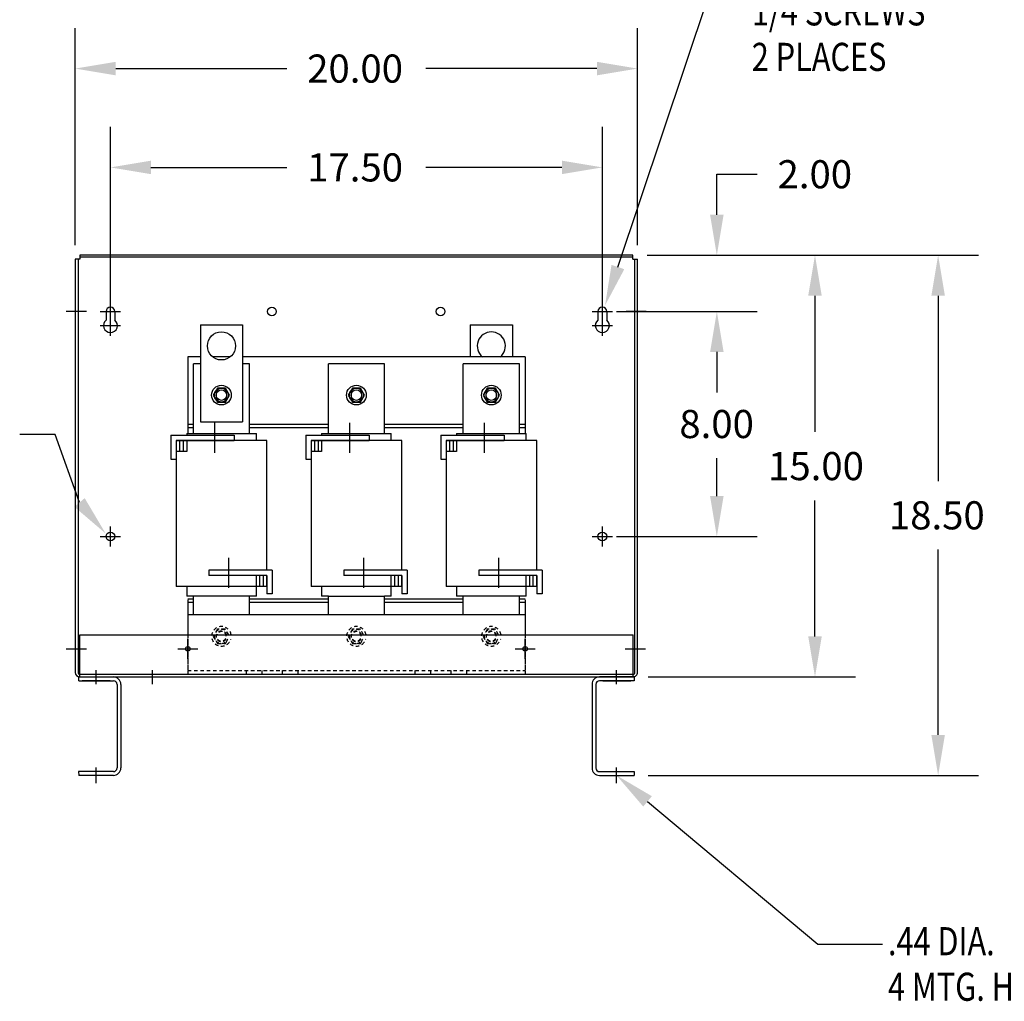
# Model space of a CAD drawing. Units: inches. Extents: x 5.7 to 104.4, y -1 to 61.2.
# Drawn here: x 33.8 to 68.8, y -0.5 to 34.4 of the extents above; entities that cross this region are included whole.
import ezdxf

# ---------------------------------------------------------------- set-up
doc = ezdxf.new("R2010")
doc.units = ezdxf.units.IN
doc.header["$LTSCALE"] = 0.5
doc.header["$MEASUREMENT"] = 0
doc.linetypes.add('HIDDEN', pattern=[0.375, 0.25, -0.125])
doc.styles.add('MASTER', font='romans.shx', dxfattribs={"width": 0.8})

msp = doc.modelspace()

# ---------------------------------------------------------------- linework, layer by layer
at = {"color": 7}
for p, q in [((55.064, 25.645), (58.663, 36.393)), ((35.763, 26.427), (35.763, 34.145)), ((55.761, 26.427), (55.761, 34.145)), ((37.203, 32.705), (43.292, 32.705)), ((54.321, 32.705), (48.232, 32.705)), ((37.013, 24.065), (37.013, 30.63)), ((54.511, 24.065), (54.511, 30.63)), ((38.453, 29.19), (43.292, 29.19)), ((53.071, 29.19), (48.232, 29.19)), ((58.584, 27.507), (58.584, 28.947)), ((58.584, 28.947), (60.024, 28.947)), ((35.763, 25.927), (35.763, 11.223)), ((35.923, 25.927), (35.763, 25.927)), ((35.863, 25.927), (35.863, 11.196)), ((55.601, 26.067), (35.923, 26.067)), ((35.923, 26.067), (35.923, 25.927)), ((55.601, 25.997), (35.923, 25.997)), ((55.601, 25.927), (55.601, 26.067)), ((55.601, 25.927), (55.761, 25.927)), ((55.661, 11.196), (55.661, 25.927)), ((55.761, 11.233), (55.761, 25.927)), ((56.101, 26.067), (67.896, 26.067)), ((56.101, 26.067), (63.515, 26.067)), ((56.101, 26.067), (60.024, 26.067)), ((62.075, 24.627), (62.075, 19.786)), ((66.456, 24.627), (66.456, 18.036)), ((35.437, 24.071), (36.157, 24.071)), ((55.011, 24.065), (60.024, 24.065)), ((55.011, 24.065), (60.024, 24.065)), ((55.354, 24.071), (56.074, 24.071)), ((40.212, 23.591), (40.212, 20.138)), ((40.212, 23.591), (41.712, 23.591)), ((41.712, 23.591), (41.712, 20.138)), ((49.812, 23.591), (49.812, 22.451)), ((49.812, 23.591), (51.312, 23.591)), ((51.312, 23.591), (51.312, 22.451)), ((39.762, 22.451), (39.762, 19.725)), ((40.212, 22.451), (39.762, 22.451)), ((41.275, 22.451), (40.649, 22.451)), ((51.762, 22.451), (41.712, 22.451)), ((51.762, 22.451), (51.762, 19.725)), ((58.584, 22.625), (58.584, 21.185)), ((58.584, 22.625), (58.584, 21.283)), ((39.965, 19.725), (39.965, 22.206)), ((40.212, 22.206), (39.965, 22.206)), ((41.965, 22.206), (41.712, 22.206)), ((41.965, 19.725), (41.965, 22.206)), ((46.765, 22.206), (44.765, 22.206)), ((44.765, 19.725), (44.765, 22.206)), ((46.765, 19.725), (46.765, 22.206)), ((49.565, 19.725), (49.565, 22.206)), ((51.565, 22.206), (49.565, 22.206)), ((51.565, 19.725), (51.565, 22.206)), ((40.818, 21.341), (40.673, 21.091)), ((40.673, 21.091), (40.818, 20.841)), ((40.772, 21.151), (40.772, 21.031)), ((41.106, 21.341), (40.818, 21.341)), ((41.251, 21.091), (41.106, 21.341)), ((41.106, 20.841), (41.251, 21.091)), ((41.152, 21.031), (41.152, 21.151)), ((45.618, 21.341), (45.473, 21.091)), ((45.473, 21.091), (45.618, 20.841)), ((45.572, 21.151), (45.572, 21.031)), ((45.906, 21.341), (45.618, 21.341)), ((46.051, 21.091), (45.906, 21.341)), ((45.906, 20.841), (46.051, 21.091)), ((45.952, 21.031), (45.952, 21.151)), ((50.418, 21.341), (50.273, 21.091)), ((50.273, 21.091), (50.418, 20.841)), ((50.372, 21.151), (50.372, 21.031)), ((50.706, 21.341), (50.418, 21.341)), ((50.851, 21.091), (50.706, 21.341)), ((50.706, 20.841), (50.851, 21.091)), ((50.752, 21.031), (50.752, 21.151)), ((40.818, 20.841), (41.106, 20.841)), ((45.618, 20.841), (45.906, 20.841)), ((50.418, 20.841), (50.706, 20.841)), ((39.965, 20.051), (39.762, 20.051)), ((40.212, 20.138), (41.712, 20.138)), ((40.713, 20.104), (40.713, 19.042)), ((44.765, 20.051), (41.965, 20.051)), ((45.513, 20.104), (45.513, 19.042)), ((49.565, 20.051), (46.765, 20.051)), ((50.313, 20.104), (50.313, 19.042)), ((51.762, 20.051), (51.565, 20.051)), ((35.052, 19.686), (33.785, 19.686)), ((35.914, 17.273), (35.052, 19.686)), ((39.163, 19.668), (41.413, 19.668)), ((39.163, 19.668), (39.163, 18.818)), ((39.725, 19.725), (42.205, 19.725)), ((39.725, 19.725), (39.725, 19.668)), ((39.965, 19.931), (39.762, 19.931)), ((41.413, 19.668), (41.413, 19.481)), ((44.765, 19.931), (41.965, 19.931)), ((42.205, 19.481), (42.205, 19.725)), ((43.963, 19.668), (46.213, 19.668)), ((43.963, 19.668), (43.963, 18.818)), ((44.525, 19.725), (47.005, 19.725)), ((44.525, 19.725), (44.525, 19.668)), ((46.213, 19.668), (46.213, 19.481)), ((49.565, 19.931), (46.765, 19.931)), ((47.005, 19.481), (47.005, 19.725)), ((48.763, 19.668), (51.013, 19.668)), ((48.763, 19.668), (48.763, 18.818)), ((49.325, 19.725), (51.805, 19.725)), ((49.325, 19.725), (49.325, 19.668)), ((51.013, 19.668), (51.013, 19.481)), ((51.762, 19.931), (51.565, 19.931)), ((51.805, 19.481), (51.805, 19.725)), ((39.35, 19.481), (39.35, 14.281)), ((42.58, 19.481), (39.35, 19.481)), ((39.35, 19.481), (41.413, 19.481)), ((39.35, 19.481), (39.35, 18.818)), ((39.475, 19.481), (39.475, 19.081)), ((39.6, 19.481), (39.6, 19.081)), ((39.725, 19.481), (39.725, 19.081)), ((42.58, 14.868), (42.58, 19.481)), ((44.15, 19.481), (44.15, 14.281)), ((44.15, 19.481), (46.213, 19.481)), ((47.38, 19.481), (44.15, 19.481)), ((44.15, 19.481), (44.15, 18.818)), ((44.275, 19.481), (44.275, 19.081)), ((44.4, 19.481), (44.4, 19.081)), ((44.525, 19.481), (44.525, 19.081)), ((47.38, 14.868), (47.38, 19.481)), ((48.95, 19.481), (48.95, 14.281)), ((52.18, 19.481), (48.95, 19.481)), ((48.95, 19.481), (51.013, 19.481)), ((48.95, 19.481), (48.95, 18.818)), ((49.075, 19.481), (49.075, 19.081)), ((49.2, 19.481), (49.2, 19.081)), ((49.325, 19.481), (49.325, 19.081)), ((52.18, 14.868), (52.18, 19.481)), ((39.725, 19.081), (39.35, 19.081)), ((44.525, 19.081), (44.15, 19.081)), ((49.325, 19.081), (48.95, 19.081)), ((39.163, 18.818), (39.35, 18.818)), ((43.963, 18.818), (44.15, 18.818)), ((48.763, 18.818), (48.95, 18.818)), ((58.584, 17.501), (58.584, 18.843)), ((62.075, 12.506), (62.075, 17.346)), ((37.013, 15.701), (37.013, 16.421)), ((54.511, 15.701), (54.511, 16.421)), ((36.653, 16.061), (37.373, 16.061)), ((54.151, 16.061), (54.871, 16.061)), ((55.011, 16.061), (60.024, 16.061)), ((66.456, 9.006), (66.456, 15.596)), ((41.217, 15.304), (41.217, 14.242)), ((46.017, 15.304), (46.017, 14.242)), ((50.817, 15.304), (50.817, 14.242)), ((42.767, 14.868), (40.517, 14.868)), ((40.517, 14.868), (40.517, 14.681)), ((42.767, 14.868), (42.767, 14.018)), ((47.567, 14.868), (45.317, 14.868)), ((45.317, 14.868), (45.317, 14.681)), ((47.567, 14.868), (47.567, 14.018)), ((52.367, 14.868), (50.117, 14.868)), ((50.117, 14.868), (50.117, 14.681)), ((52.367, 14.868), (52.367, 14.018)), ((42.58, 14.681), (40.517, 14.681)), ((42.58, 14.681), (42.205, 14.681)), ((42.205, 14.281), (42.205, 14.681)), ((42.33, 14.281), (42.33, 14.681)), ((42.455, 14.281), (42.455, 14.681)), ((42.58, 14.281), (42.58, 14.681)), ((42.58, 14.681), (42.58, 14.018)), ((47.38, 14.681), (45.317, 14.681)), ((47.38, 14.681), (47.005, 14.681)), ((47.005, 14.281), (47.005, 14.681)), ((47.13, 14.281), (47.13, 14.681)), ((47.255, 14.281), (47.255, 14.681)), ((47.38, 14.281), (47.38, 14.681)), ((47.38, 14.681), (47.38, 14.018)), ((52.18, 14.681), (50.117, 14.681)), ((51.805, 14.281), (51.805, 14.681)), ((52.18, 14.681), (51.805, 14.681)), ((51.93, 14.281), (51.93, 14.681)), ((52.055, 14.281), (52.055, 14.681)), ((52.18, 14.281), (52.18, 14.681)), ((52.18, 14.681), (52.18, 14.018)), ((42.58, 14.281), (39.35, 14.281)), ((39.725, 14.281), (39.725, 13.941)), ((42.205, 13.941), (42.205, 14.281)), ((42.767, 14.018), (42.58, 14.018)), ((47.38, 14.281), (44.15, 14.281)), ((44.525, 14.281), (44.525, 13.941)), ((47.005, 13.941), (47.005, 14.281)), ((47.567, 14.018), (47.38, 14.018)), ((52.18, 14.281), (48.95, 14.281)), ((49.325, 14.281), (49.325, 13.941)), ((51.805, 13.941), (51.805, 14.281)), ((52.367, 14.018), (52.18, 14.018)), ((42.205, 13.941), (39.725, 13.941)), ((39.965, 13.831), (39.762, 13.831)), ((39.762, 13.811), (39.762, 12.566)), ((39.965, 13.711), (39.762, 13.711)), ((39.965, 13.291), (39.965, 13.941)), ((41.965, 13.291), (41.965, 13.941)), ((44.765, 13.831), (41.965, 13.831)), ((44.765, 13.711), (41.965, 13.711)), ((44.765, 13.941), (44.525, 13.941)), ((44.765, 13.941), (46.765, 13.941)), ((44.765, 13.291), (44.765, 13.941)), ((46.765, 13.291), (46.765, 13.941)), ((47.005, 13.941), (46.765, 13.941)), ((49.565, 13.831), (46.765, 13.831)), ((49.565, 13.711), (46.765, 13.711)), ((51.805, 13.941), (49.325, 13.941)), ((49.565, 13.291), (49.565, 13.941)), ((51.565, 13.291), (51.565, 13.941)), ((51.762, 13.831), (51.565, 13.831)), ((51.762, 13.711), (51.565, 13.711)), ((51.762, 13.811), (51.762, 12.566)), ((39.762, 13.291), (39.762, 12.566)), ((39.762, 13.291), (51.762, 13.291)), ((39.762, 13.291), (51.762, 13.291)), ((39.762, 13.291), (51.762, 13.291)), ((39.762, 13.291), (51.762, 13.291)), ((39.762, 13.291), (51.762, 13.291)), ((51.762, 13.291), (51.762, 12.566)), ((35.92, 12.566), (55.608, 12.566)), ((35.92, 11.066), (35.92, 12.566)), ((39.765, 11.706), (39.765, 12.426)), ((51.765, 11.706), (51.765, 12.426)), ((55.608, 11.066), (55.608, 12.566)), ((35.44, 12.066), (36.16, 12.066)), ((39.405, 12.066), (40.125, 12.066)), ((51.405, 12.066), (52.125, 12.066)), ((51.405, 12.066), (52.125, 12.066)), ((55.321, 12.066), (56.041, 12.066)), ((38.513, 10.808), (38.513, 11.304)), ((35.883, 11.066), (37.119, 11.066)), ((35.883, 11.066), (35.883, 10.932)), ((35.887, 10.932), (37.119, 10.932)), ((35.893, 11.166), (35.92, 11.166)), ((35.92, 11.166), (55.608, 11.166)), ((35.92, 11.066), (55.608, 11.066)), ((37.005, 10.932), (36.005, 10.932)), ((39.762, 11.166), (51.762, 11.166)), ((39.764, 11.166), (51.764, 11.166)), ((39.764, 11.166), (51.764, 11.166)), ((39.764, 11.166), (51.764, 11.166)), ((55.644, 11.066), (54.408, 11.066)), ((55.641, 10.932), (54.408, 10.932)), ((54.523, 10.932), (55.523, 10.932)), ((55.608, 11.166), (55.631, 11.166)), ((55.644, 11.066), (55.644, 10.932)), ((56.144, 11.066), (63.515, 11.066)), ((37.249, 10.802), (37.249, 7.83)), ((37.383, 10.802), (37.383, 7.83)), ((54.144, 10.802), (54.144, 7.83)), ((54.278, 10.802), (54.278, 7.83)), ((36.511, 7.294), (36.511, 7.849)), ((55.016, 7.294), (55.016, 7.849)), ((37.119, 7.7), (35.883, 7.7)), ((35.883, 7.7), (35.887, 7.566)), ((37.119, 7.566), (35.887, 7.566)), ((54.408, 7.7), (55.644, 7.7)), ((54.408, 7.566), (55.641, 7.566)), ((55.644, 7.7), (55.641, 7.566)), ((56.141, 7.566), (67.896, 7.566)), ((56.12, 6.641), (62.179, 1.564)), ((62.179, 1.564), (64.475, 1.564))]:
    msp.add_line(p, q, dxfattribs=at)
at = {"color": 7, "linetype": 'Continuous'}
for p, q in [((37.013, 23.705), (37.013, 24.425)), ((54.511, 23.705), (54.511, 24.425)), ((36.653, 24.065), (37.373, 24.065)), ((36.857, 24.065), (36.857, 23.76)), ((37.013, 23.205), (37.013, 23.925)), ((37.169, 24.065), (37.169, 23.76)), ((54.151, 24.065), (54.871, 24.065)), ((54.355, 24.065), (54.355, 23.76)), ((54.511, 23.205), (54.511, 23.925)), ((54.667, 24.065), (54.667, 23.76)), ((36.653, 23.565), (37.373, 23.565)), ((54.151, 23.565), (54.871, 23.565)), ((36.511, 10.808), (36.511, 11.304)), ((55.016, 10.808), (55.016, 11.304))]:
    msp.add_line(p, q, dxfattribs=at)
at = {"color": 7, "linetype": 'HIDDEN'}
for p, q in [((40.818, 12.761), (40.673, 12.511)), ((40.818, 12.761), (40.673, 12.511)), ((40.818, 12.761), (40.673, 12.511)), ((41.106, 12.761), (40.818, 12.761)), ((41.106, 12.761), (40.818, 12.761)), ((41.106, 12.761), (40.818, 12.761)), ((41.219, 12.566), (41.106, 12.761)), ((41.219, 12.566), (41.106, 12.761)), ((41.219, 12.566), (41.106, 12.761)), ((45.618, 12.761), (45.473, 12.511)), ((45.618, 12.761), (45.473, 12.511)), ((45.618, 12.761), (45.473, 12.511)), ((45.618, 12.761), (45.473, 12.511)), ((45.906, 12.761), (45.618, 12.761)), ((45.906, 12.761), (45.618, 12.761)), ((45.906, 12.761), (45.618, 12.761)), ((45.906, 12.761), (45.618, 12.761)), ((46.019, 12.566), (45.906, 12.761)), ((46.019, 12.566), (45.906, 12.761)), ((46.019, 12.566), (45.906, 12.761)), ((46.019, 12.566), (45.906, 12.761)), ((50.418, 12.761), (50.273, 12.511)), ((50.418, 12.761), (50.273, 12.511)), ((50.418, 12.761), (50.273, 12.511)), ((50.706, 12.761), (50.418, 12.761)), ((50.706, 12.761), (50.418, 12.761)), ((50.706, 12.761), (50.418, 12.761)), ((50.819, 12.566), (50.706, 12.761)), ((50.819, 12.566), (50.706, 12.761)), ((50.819, 12.566), (50.706, 12.761)), ((39.762, 12.566), (39.762, 11.311)), ((39.762, 12.415), (39.762, 11.166)), ((39.762, 12.329), (39.762, 11.166)), ((40.673, 12.511), (40.818, 12.261)), ((40.673, 12.511), (40.818, 12.261)), ((40.673, 12.511), (40.818, 12.261)), ((40.818, 12.261), (41.106, 12.261)), ((40.818, 12.261), (41.106, 12.261)), ((40.818, 12.261), (41.106, 12.261)), ((41.106, 12.261), (41.195, 12.415)), ((41.106, 12.261), (41.195, 12.415)), ((41.106, 12.261), (41.195, 12.415)), ((45.473, 12.511), (45.618, 12.261)), ((45.473, 12.511), (45.618, 12.261)), ((45.473, 12.511), (45.618, 12.261)), ((45.473, 12.511), (45.618, 12.261)), ((45.618, 12.261), (45.906, 12.261)), ((45.618, 12.261), (45.906, 12.261)), ((45.618, 12.261), (45.906, 12.261)), ((45.618, 12.261), (45.906, 12.261)), ((45.906, 12.261), (45.995, 12.415)), ((45.906, 12.261), (45.995, 12.415)), ((45.906, 12.261), (45.995, 12.415)), ((45.906, 12.261), (45.995, 12.415)), ((50.273, 12.511), (50.418, 12.261)), ((50.273, 12.511), (50.418, 12.261)), ((50.273, 12.511), (50.418, 12.261)), ((50.418, 12.261), (50.706, 12.261)), ((50.418, 12.261), (50.706, 12.261)), ((50.418, 12.261), (50.706, 12.261)), ((50.706, 12.261), (50.795, 12.415)), ((50.706, 12.261), (50.795, 12.415)), ((50.706, 12.261), (50.795, 12.415)), ((51.762, 12.566), (51.762, 11.311)), ((51.762, 12.415), (51.762, 11.166)), ((51.762, 12.329), (51.762, 11.166)), ((39.762, 11.3), (51.762, 11.3)), ((41.841, 11.3), (41.841, 11.166)), ((42.403, 11.3), (42.403, 11.166)), ((43.121, 11.3), (43.121, 11.166)), ((43.121, 11.3), (43.121, 11.166)), ((43.121, 11.3), (43.121, 11.166)), ((43.683, 11.3), (43.683, 11.166)), ((43.683, 11.3), (43.683, 11.166)), ((43.683, 11.3), (43.683, 11.166)), ((47.841, 11.3), (47.841, 11.166)), ((47.841, 11.3), (47.841, 11.166)), ((47.841, 11.3), (47.841, 11.166)), ((48.403, 11.3), (48.403, 11.166)), ((48.403, 11.3), (48.403, 11.166)), ((48.403, 11.3), (48.403, 11.166)), ((49.121, 11.3), (49.121, 11.166)), ((49.683, 11.3), (49.683, 11.166)), ((39.762, 11.166), (51.762, 11.166))]:
    msp.add_line(p, q, dxfattribs=at)
at = {"color": 7}
for centre, radius in [((42.758, 24.065), 0.155), ((42.758, 24.065), 0.155), ((48.758, 24.065), 0.155), ((48.758, 24.065), 0.155), ((40.962, 22.841), 0.5), ((40.962, 21.091), 0.35), ((45.762, 21.091), 0.35), ((50.562, 21.091), 0.35), ((40.962, 21.091), 0.25), ((40.962, 21.091), 0.188), ((40.962, 21.091), 0.188), ((45.762, 21.091), 0.25), ((45.762, 21.091), 0.188), ((50.562, 21.091), 0.25), ((50.562, 21.091), 0.188), ((50.562, 21.091), 0.188), ((37.013, 16.061), 0.156), ((54.511, 16.061), 0.156), ((39.765, 12.066), 0.0805), ((39.765, 12.066), 0.0805), ((51.765, 12.066), 0.0805), ((51.765, 12.066), 0.0805)]:
    msp.add_circle(centre, radius, dxfattribs=at)
at = {"color": 7, "linetype": 'Continuous'}
for centre, radius, start, end in [((37.013, 24.065), 0.156, 0, 180), ((54.511, 24.065), 0.156, 0, 180), ((37.013, 23.565), 0.25, 128.6088, 51.3912), ((54.511, 23.565), 0.25, 128.6088, 51.3912)]:
    msp.add_arc(centre, radius, start, end, dxfattribs=at)
at = {"color": 7}
for centre, radius, start, end in [((50.562, 22.841), 0.5, 308.7394, 231.2606), ((40.962, 21.151), 0.19, 0, 180), ((40.962, 21.031), 0.19, 180, 0), ((45.762, 21.151), 0.19, 0, 180), ((45.762, 21.031), 0.19, 180, 0), ((50.562, 21.151), 0.19, 0, 180), ((50.562, 21.031), 0.19, 180, 0), ((35.923, 11.226), 0.16, 180, 270), ((55.601, 11.226), 0.16, 270, 2.4206), ((35.893, 11.196), 0.03, 180, 270), ((37.119, 10.802), 0.264, 0, 90), ((37.119, 10.802), 0.13, 0, 90), ((54.408, 10.802), 0.264, 90, 180), ((54.408, 10.802), 0.13, 90, 180), ((55.631, 11.196), 0.03, 270, 0), ((37.119, 7.83), 0.13, 270, 0), ((37.119, 7.83), 0.264, 270, 0), ((54.408, 7.83), 0.264, 180, 270), ((54.408, 7.83), 0.13, 180, 270)]:
    msp.add_arc(centre, radius, start, end, dxfattribs=at)
at = {"color": 7, "linetype": 'HIDDEN'}
for centre, radius, start, end in [((40.962, 12.511), 0.35, 9.0411, 344.0733), ((40.962, 12.511), 0.35, 9.0411, 344.0733), ((40.962, 12.511), 0.35, 9.0411, 344.0733), ((40.962, 12.511), 0.25, 12.709, 337.4078), ((40.962, 12.511), 0.25, 12.709, 337.4078), ((40.962, 12.511), 0.25, 12.709, 337.4078), ((40.962, 12.511), 0.188, 17.0576, 329.1878), ((40.962, 12.511), 0.188, 17.0576, 329.1878), ((40.962, 12.511), 0.188, 17.0576, 329.1878), ((40.962, 12.511), 0.172, 214.0568, 161.2948), ((40.962, 12.511), 0.172, 214.0568, 161.2948), ((40.962, 12.511), 0.17, 214.3992, 161.1235), ((40.962, 12.511), 0.17, 214.3992, 161.1235), ((45.762, 12.511), 0.35, 9.0411, 344.0733), ((45.762, 12.511), 0.35, 9.0411, 344.0733), ((45.762, 12.511), 0.35, 9.0411, 344.0733), ((45.762, 12.511), 0.35, 9.0411, 344.0733), ((45.762, 12.511), 0.25, 12.709, 337.4078), ((45.762, 12.511), 0.25, 12.709, 337.4078), ((45.762, 12.511), 0.25, 12.709, 337.4078), ((45.762, 12.511), 0.25, 12.709, 337.4078), ((45.762, 12.511), 0.188, 17.0576, 329.1878), ((45.762, 12.511), 0.188, 17.0576, 329.1878), ((45.762, 12.511), 0.188, 17.0576, 329.1878), ((45.762, 12.511), 0.188, 17.0576, 329.1878), ((45.762, 12.511), 0.172, 214.0568, 161.2948), ((45.762, 12.511), 0.172, 214.0568, 161.2948), ((45.762, 12.511), 0.172, 214.0568, 161.2948), ((45.762, 12.511), 0.17, 214.3992, 161.1235), ((50.562, 12.511), 0.35, 9.0411, 344.0733), ((50.562, 12.511), 0.35, 9.0411, 344.0733), ((50.562, 12.511), 0.35, 9.0411, 344.0733), ((50.562, 12.511), 0.25, 12.709, 337.4078), ((50.562, 12.511), 0.25, 12.709, 337.4078), ((50.562, 12.511), 0.25, 12.709, 337.4078), ((50.562, 12.511), 0.188, 17.0576, 329.1878), ((50.562, 12.511), 0.188, 17.0576, 329.1878), ((50.562, 12.511), 0.188, 17.0576, 329.1878), ((50.562, 12.511), 0.172, 214.0568, 161.2948), ((50.562, 12.511), 0.172, 214.0568, 161.2948), ((50.562, 12.511), 0.17, 214.3992, 161.1235)]:
    msp.add_arc(centre, radius, start, end, dxfattribs=at)
at = {"color": 7}
for points in [[(37.203, 32.945), (37.203, 32.465), (35.763, 32.705)], [(54.321, 32.945), (54.321, 32.465), (55.761, 32.705)], [(38.453, 29.43), (38.453, 28.95), (37.013, 29.19)], [(53.071, 29.43), (53.071, 28.95), (54.511, 29.19)], [(58.344, 27.507), (58.824, 27.507), (58.584, 26.067)], [(61.835, 24.627), (62.315, 24.627), (62.075, 26.067)], [(66.216, 24.627), (66.696, 24.627), (66.456, 26.067)], [(55.292, 25.569), (54.607, 24.28), (54.837, 25.722)], [(58.344, 22.625), (58.824, 22.625), (58.584, 24.065)], [(58.344, 22.625), (58.824, 22.625), (58.584, 24.065)], [(36.098, 17.427), (36.841, 16.171), (35.731, 17.118)], [(58.344, 17.501), (58.824, 17.501), (58.584, 16.061)], [(61.835, 12.506), (62.315, 12.506), (62.075, 11.066)], [(66.216, 9.006), (66.696, 9.006), (66.456, 7.566)], [(55.966, 6.457), (55.016, 7.566), (56.274, 6.825)]]:
    msp.add_solid(points, dxfattribs=at)

# ---------------------------------------------------------------- texts
at = {"color": 7, "style": 'MASTER', "width": 0.8}
for s, p in [('1/4 SCREWS', (59.828, 34.24)), ('2 PLACES', (59.828, 32.621)), ('.44 DIA.', (64.671, 1.168)), ('4 MTG. HOLES', (64.671, -0.451))]:
    msp.add_text(s, height=1, dxfattribs=at).set_placement(p)
at = {"color": 7}
for s, p in [('20.00', (44.012, 32.205)), ('17.50', (44.012, 28.69)), ('2.00', (60.744, 28.447)), ('8.00', (57.251, 19.563)), ('15.00', (60.408, 18.066)), ('18.50', (64.706, 16.316))]:
    msp.add_text(s, height=1, dxfattribs=at).set_placement(p)

doc.saveas('drawing.dxf')
